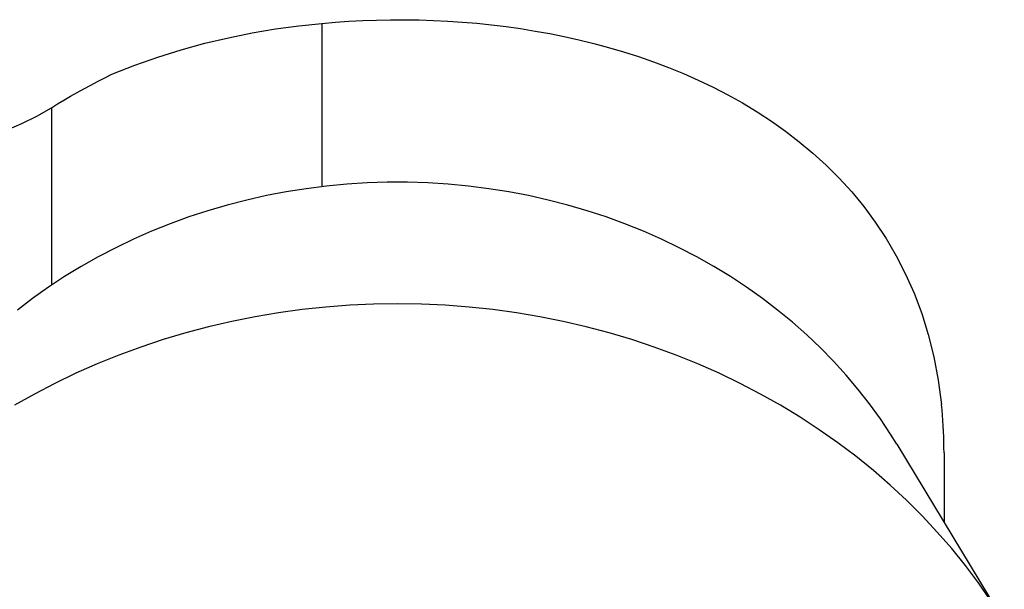
# Model space of a CAD drawing. Units: millimetres. Extents: x 0 to 420, y 0 to 297.
# Drawn here: x 166 to 175, y 233 to 238 of the extents above; entities that cross this region are included whole.
import ezdxf

# ---------------------------------------------------------------- set-up
doc = ezdxf.new("R2010")
doc.units = ezdxf.units.MM
doc.header["$LTSCALE"] = 23.1
doc.layers.add('607299048-000_CL', color=7, linetype='CONTINUOUS')
doc.layers.add('607389247-000_CL', color=7, linetype='CONTINUOUS')

msp = doc.modelspace()

# ---------------------------------------------------------------- linework, layer by layer
at = {"layer": '607299048-000_CL', "color": 7, "linetype": 'CONTINUOUS'}
msp.add_line((173.5891, 234.5409), (174.5314, 232.9834), dxfattribs=at)
for points in [[(173.5891, 234.5409), (173.5355, 234.6271), (173.4464, 234.7607), (173.3518, 234.8915), (173.2516, 235.0195), (173.1464, 235.144), (173.036, 235.2651), (172.9206, 235.3828), (172.8005, 235.4966), (172.6756, 235.6068), (172.546, 235.7131), (172.4122, 235.8152), (172.2745, 235.9128), (172.1326, 236.0063), (171.987, 236.0951), (171.8377, 236.1794), (171.6846, 236.2591), (171.5287, 236.3339), (171.3699, 236.4037), (171.2082, 236.4685), (171.044, 236.5281), (170.8772, 236.5826), (170.7079, 236.632), (170.5371, 236.676), (170.3647, 236.7146), (170.1907, 236.7478), (170.0155, 236.7754), (169.8391, 236.7976), (169.6615, 236.8144), (169.4837, 236.8255), (169.3058, 236.8311), (169.1276, 236.8311), (168.9497, 236.8255), (168.7719, 236.8144), (168.5943, 236.7976), (168.4179, 236.7754), (168.2428, 236.7478), (168.0687, 236.7146), (167.8964, 236.676), (167.7255, 236.632), (167.5562, 236.5826), (167.3895, 236.5281), (167.2253, 236.4685), (167.0635, 236.4037), (166.9047, 236.3339), (166.7488, 236.2591), (166.5958, 236.1794), (166.4464, 236.0951), (166.3009, 236.0063), (166.159, 235.9128), (166.0212, 235.8152), (165.8875, 235.7131)], [(174.4129, 233.17), (174.305, 233.3253), (174.1909, 233.4776), (174.0708, 233.6261), (173.9448, 233.7709), (173.8129, 233.9119), (173.6756, 234.0488), (173.5328, 234.1814), (173.3846, 234.3097), (173.2315, 234.4334), (173.0735, 234.5523), (172.9106, 234.6665), (172.7434, 234.7757), (172.5719, 234.8796), (172.3962, 234.9785), (172.2167, 235.0719), (172.0336, 235.1598), (171.8469, 235.2422), (171.6571, 235.3188), (171.4644, 235.3896), (171.2688, 235.4547), (171.0708, 235.5137), (170.8706, 235.5667), (170.6682, 235.6137), (170.4642, 235.6545), (170.2587, 235.6891), (170.0517, 235.7175), (169.8439, 235.7396), (169.6353, 235.7554), (169.426, 235.7649), (169.2167, 235.768), (169.0074, 235.7649), (168.7981, 235.7554), (168.5895, 235.7396), (168.3818, 235.7175), (168.1747, 235.6891), (167.9692, 235.6545), (167.7653, 235.6137), (167.5628, 235.5667), (167.3626, 235.5137), (167.1647, 235.4547), (166.969, 235.3896), (166.7763, 235.3188), (166.5866, 235.2422), (166.3998, 235.1598), (166.2167, 235.0719), (166.0373, 234.9785), (165.8615, 234.8796)]]:
    msp.add_lwpolyline(points, dxfattribs=at)
at = {"layer": '607389247-000_CL', "color": 9, "linetype": 'CONTINUOUS'}
for p, q in [((168.5551, 238.2209), (168.5551, 236.7927)), ((166.1851, 237.4833), (166.1852, 235.9301))]:
    msp.add_line(p, q, dxfattribs=at)
at = {"layer": '607389247-000_CL', "color": 7, "linetype": 'CONTINUOUS'}
msp.add_line((174.0034, 234.465), (174.0034, 233.8561), dxfattribs=at)
for points in [[(166.7158, 237.776), (166.9164, 237.8555), (167.1186, 237.9273), (167.3224, 237.9914), (167.5287, 238.0476), (167.7366, 238.0962), (167.9435, 238.1379), (168.1484, 238.1728), (168.3523, 238.2009), (168.5552, 238.222)], [(168.5552, 238.222), (168.6729, 238.2322), (168.792, 238.2404), (168.9123, 238.2467), (169.0339, 238.2511), (169.1569, 238.2536), (169.2808, 238.2539), (169.4057, 238.252), (169.5316, 238.2479), (169.658, 238.2416), (169.7849, 238.233), (169.9124, 238.2222), (170.0398, 238.209), (170.1671, 238.1934), (170.2944, 238.1755), (170.422, 238.155), (170.5497, 238.1319), (170.6776, 238.1062), (170.8062, 238.0774), (170.9355, 238.0456), (171.0654, 238.0108), (171.1958, 237.9724), (171.3268, 237.9305), (171.4582, 237.8851), (171.5894, 237.8357), (171.7205, 237.7823), (171.8514, 237.7249), (171.9815, 237.6629), (172.1108, 237.5964), (172.2392, 237.5252), (172.366, 237.4488), (172.4912, 237.367), (172.6148, 237.28), (172.736, 237.1866), (172.8552, 237.0868), (172.972, 236.9807), (173.0851, 236.8674), (173.1948, 236.7467), (173.3007, 236.6188), (173.4011, 236.4831), (173.4958, 236.3396), (173.5849, 236.1883), (173.6666, 236.0286), (173.7409, 235.8605), (173.8078, 235.6839), (173.8656, 235.4982), (173.9136, 235.3033), (173.9525, 235.0992), (173.9822, 234.8859)], [(166.1852, 237.4833), (166.2398, 237.5174), (166.2955, 237.5511), (166.3524, 237.5844), (166.4103, 237.6173), (166.4694, 237.6499), (166.5295, 237.682), (166.5906, 237.7137), (166.6527, 237.7451), (166.7158, 237.776)], [(164.9196, 237.1253), (165.0657, 237.1299), (165.2114, 237.1436), (165.3569, 237.1662), (165.5033, 237.1982), (165.6494, 237.2391), (165.7911, 237.2883), (165.9269, 237.3452), (166.0583, 237.4102), (166.1852, 237.4833)], [(174.0034, 234.465), (174.003, 234.5117), (174.002, 234.5584), (174.0006, 234.6052), (173.9986, 234.652), (173.9962, 234.6988), (173.9933, 234.7456), (173.99, 234.7923), (173.9863, 234.8391), (173.9822, 234.8859)]]:
    msp.add_lwpolyline(points, dxfattribs=at)

doc.saveas('drawing.dxf')
